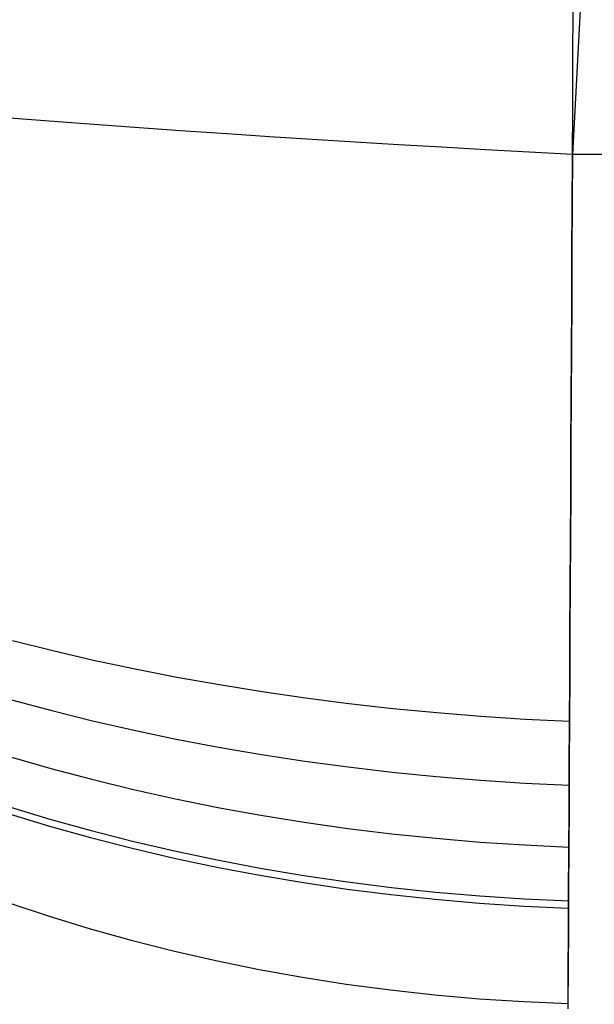
# Model space of a CAD drawing. Units: millimetres. Extents: x -5930 to -3530, y 5508 to 6259.
# Drawn here: x -5768 to -5758, y 5517 to 5534 of the extents above; entities that cross this region are included whole.
import ezdxf

# ---------------------------------------------------------------- set-up
doc = ezdxf.new("R2010")
doc.units = ezdxf.units.MM
doc.header["$MEASUREMENT"] = 0
doc.layers.add('3SEATER_CUSION_FILLETED', color=6, linetype='Continuous')

msp = doc.modelspace()

# ---------------------------------------------------------------- linework, layer by layer
at = {"layer": '3SEATER_CUSION_FILLETED'}
for p, q in [((-5758.148, 5531.509, 1153.049), (-5732.892, 6013.479, 1127.755)), ((-5758.145, 5533.197, 1372.94), (-5758.14, 5534.06, 1372.91)), ((-5758.149, 5532.334, 1372.941), (-5758.145, 5533.197, 1372.94)), ((-5758.154, 5531.471, 1372.912), (-5758.149, 5532.334, 1372.941)), ((-5767.814, 5532.129, 1155.207), (-5768.502, 5532.183, 1155.548)), ((-5767.115, 5532.076, 1154.891), (-5767.814, 5532.129, 1155.207)), ((-5766.405, 5532.023, 1154.598), (-5767.115, 5532.076, 1154.891)), ((-5765.685, 5531.971, 1154.33), (-5766.405, 5532.023, 1154.598)), ((-5764.957, 5531.92, 1154.086), (-5765.685, 5531.971, 1154.33)), ((-5764.221, 5531.87, 1153.868), (-5764.957, 5531.92, 1154.086)), ((-5763.477, 5531.821, 1153.675), (-5764.221, 5531.87, 1153.868)), ((-5762.728, 5531.773, 1153.508), (-5763.477, 5531.821, 1153.675)), ((-5761.973, 5531.726, 1153.366), (-5762.728, 5531.773, 1153.508)), ((-5761.213, 5531.68, 1153.25), (-5761.973, 5531.726, 1153.366)), ((-5760.45, 5531.636, 1153.16), (-5761.213, 5531.68, 1153.25)), ((-5759.684, 5531.592, 1153.097), (-5760.45, 5531.636, 1153.16)), ((-5758.917, 5531.55, 1153.06), (-5759.684, 5531.592, 1153.097)), ((-5758.148, 5531.509, 1153.049), (-5758.917, 5531.55, 1153.06)), ((-5758.158, 5530.609, 1372.853), (-5758.154, 5531.471, 1372.912)), ((-5758.153, 5530.649, 1153.109), (-5758.148, 5531.509, 1153.049)), ((-5152.504, 5531.509, 1153.049), (-5758.148, 5531.509, 1153.049)), ((-5758.163, 5529.75, 1372.764), (-5758.158, 5530.609, 1372.853)), ((-5758.157, 5529.791, 1153.198), (-5758.153, 5530.649, 1153.109)), ((-5758.167, 5528.895, 1372.645), (-5758.163, 5529.75, 1372.764)), ((-5758.162, 5528.937, 1153.317), (-5758.157, 5529.791, 1153.198)), ((-5758.172, 5528.044, 1372.497), (-5758.167, 5528.895, 1372.645)), ((-5758.166, 5528.087, 1153.466), (-5758.162, 5528.937, 1153.317)), ((-5758.176, 5527.199, 1372.32), (-5758.172, 5528.044, 1372.497)), ((-5758.171, 5527.243, 1153.644), (-5758.166, 5528.087, 1153.466)), ((-5758.181, 5526.36, 1372.114), (-5758.176, 5527.199, 1372.32)), ((-5758.175, 5526.406, 1153.851), (-5758.171, 5527.243, 1153.644)), ((-5758.185, 5525.529, 1371.879), (-5758.181, 5526.36, 1372.114)), ((-5758.179, 5525.577, 1154.086), (-5758.175, 5526.406, 1153.851)), ((-5758.184, 5524.756, 1154.35), (-5758.179, 5525.577, 1154.086)), ((-5758.189, 5524.707, 1371.615), (-5758.185, 5525.529, 1371.879)), ((-5758.188, 5523.944, 1154.643), (-5758.184, 5524.756, 1154.35)), ((-5758.193, 5523.894, 1371.323), (-5758.189, 5524.707, 1371.615)), ((-5758.198, 5523.092, 1371.003), (-5758.193, 5523.894, 1371.323)), ((-5758.192, 5523.143, 1154.963), (-5758.188, 5523.944, 1154.643)), ((-5758.202, 5522.301, 1370.656), (-5758.198, 5523.092, 1371.003)), ((-5758.196, 5522.354, 1155.31), (-5758.192, 5523.143, 1154.963)), ((-5767.993, 5522.97, 1368.495), (-5767.286, 5522.794, 1368.773)), ((-5767.286, 5522.794, 1368.773), (-5766.568, 5522.628, 1369.029)), ((-5766.568, 5522.628, 1369.029), (-5765.84, 5522.473, 1369.261)), ((-5765.84, 5522.473, 1369.261), (-5765.103, 5522.329, 1369.471)), ((-5765.103, 5522.329, 1369.471), (-5764.358, 5522.196, 1369.658)), ((-5758.206, 5521.523, 1370.282), (-5758.202, 5522.301, 1370.656)), ((-5758.2, 5521.577, 1155.684), (-5758.196, 5522.354, 1155.31)), ((-5764.358, 5522.196, 1369.658), (-5763.605, 5522.075, 1369.821)), ((-5763.605, 5522.075, 1369.821), (-5762.846, 5521.965, 1369.961)), ((-5762.846, 5521.965, 1369.961), (-5762.081, 5521.866, 1370.077)), ((-5768.013, 5521.93, 1367.959), (-5767.305, 5521.74, 1368.229)), ((-5762.081, 5521.866, 1370.077), (-5761.312, 5521.78, 1370.169)), ((-5761.312, 5521.78, 1370.169), (-5760.538, 5521.705, 1370.237)), ((-5767.305, 5521.74, 1368.229), (-5766.586, 5521.562, 1368.477)), ((-5760.538, 5521.705, 1370.237), (-5759.762, 5521.642, 1370.281)), ((-5759.762, 5521.642, 1370.281), (-5758.985, 5521.591, 1370.301)), ((-5766.586, 5521.562, 1368.477), (-5765.857, 5521.395, 1368.703)), ((-5758.985, 5521.591, 1370.301), (-5758.206, 5521.552, 1370.297)), ((-5758.21, 5520.758, 1369.88), (-5758.206, 5521.523, 1370.282)), ((-5758.204, 5520.814, 1156.086), (-5758.2, 5521.577, 1155.684)), ((-5765.857, 5521.395, 1368.703), (-5765.119, 5521.241, 1368.906)), ((-5765.119, 5521.241, 1368.906), (-5764.373, 5521.1, 1369.087)), ((-5764.373, 5521.1, 1369.087), (-5763.619, 5520.971, 1369.245)), ((-5768.027, 5520.928, 1158.624), (-5767.319, 5520.725, 1158.364)), ((-5763.619, 5520.971, 1369.245), (-5762.859, 5520.855, 1369.379)), ((-5762.859, 5520.855, 1369.379), (-5762.093, 5520.751, 1369.491)), ((-5762.093, 5520.751, 1369.491), (-5761.322, 5520.661, 1369.58)), ((-5758.214, 5520.008, 1369.453), (-5758.21, 5520.758, 1369.88)), ((-5758.208, 5520.064, 1156.513), (-5758.204, 5520.814, 1156.086)), ((-5767.319, 5520.725, 1158.364), (-5766.599, 5520.534, 1158.124)), ((-5761.322, 5520.661, 1369.58), (-5760.548, 5520.583, 1369.644)), ((-5760.548, 5520.583, 1369.644), (-5759.771, 5520.519, 1369.686)), ((-5766.599, 5520.534, 1158.124), (-5765.869, 5520.356, 1157.907)), ((-5759.771, 5520.519, 1369.686), (-5758.992, 5520.468, 1369.704)), ((-5758.992, 5520.468, 1369.704), (-5758.212, 5520.43, 1369.698)), ((-5765.869, 5520.356, 1157.907), (-5765.13, 5520.192, 1157.711)), ((-5768.044, 5520.051, 1159.198), (-5767.335, 5519.835, 1158.946)), ((-5765.13, 5520.192, 1157.711), (-5764.383, 5520.041, 1157.537)), ((-5764.383, 5520.041, 1157.537), (-5763.628, 5519.904, 1157.385)), ((-5758.212, 5519.33, 1156.965), (-5758.208, 5520.064, 1156.513)), ((-5768.051, 5519.927, 1366.724), (-5767.342, 5519.711, 1366.975)), ((-5763.628, 5519.904, 1157.385), (-5762.866, 5519.781, 1157.256)), ((-5758.218, 5519.272, 1369), (-5758.214, 5520.008, 1369.453)), ((-5767.342, 5519.711, 1366.975), (-5766.621, 5519.51, 1367.206)), ((-5767.335, 5519.835, 1158.946), (-5766.614, 5519.634, 1158.714)), ((-5762.866, 5519.781, 1157.256), (-5762.099, 5519.672, 1157.149)), ((-5766.614, 5519.634, 1158.714), (-5765.884, 5519.447, 1158.504)), ((-5762.099, 5519.672, 1157.149), (-5761.327, 5519.578, 1157.065)), ((-5761.327, 5519.578, 1157.065), (-5760.552, 5519.498, 1157.003)), ((-5766.621, 5519.51, 1367.206), (-5765.89, 5519.322, 1367.416)), ((-5765.884, 5519.447, 1158.504), (-5765.144, 5519.275, 1158.314)), ((-5760.552, 5519.498, 1157.003), (-5759.773, 5519.432, 1156.965)), ((-5759.773, 5519.432, 1156.965), (-5758.993, 5519.381, 1156.949)), ((-5758.993, 5519.381, 1156.949), (-5758.212, 5519.344, 1156.956)), ((-5765.89, 5519.322, 1367.416), (-5765.15, 5519.149, 1367.605)), ((-5765.144, 5519.275, 1158.314), (-5764.395, 5519.117, 1158.146)), ((-5758.221, 5518.553, 1368.522), (-5758.218, 5519.272, 1369)), ((-5758.216, 5518.612, 1157.443), (-5758.212, 5519.33, 1156.965)), ((-5765.15, 5519.149, 1367.605), (-5764.402, 5518.991, 1367.773)), ((-5764.395, 5519.117, 1158.146), (-5763.64, 5518.974, 1158)), ((-5764.402, 5518.991, 1367.773), (-5763.646, 5518.847, 1367.919)), ((-5763.646, 5518.847, 1367.919), (-5762.883, 5518.719, 1368.043)), ((-5763.64, 5518.974, 1158), (-5762.877, 5518.846, 1157.875)), ((-5762.877, 5518.846, 1157.875), (-5762.109, 5518.733, 1157.773)), ((-5762.883, 5518.719, 1368.043), (-5762.115, 5518.606, 1368.145)), ((-5762.109, 5518.733, 1157.773), (-5761.336, 5518.635, 1157.692)), ((-5762.115, 5518.606, 1368.145), (-5761.343, 5518.508, 1368.226)), ((-5761.343, 5518.508, 1368.226), (-5760.566, 5518.426, 1368.284)), ((-5761.336, 5518.635, 1157.692), (-5760.56, 5518.553, 1157.633)), ((-5760.56, 5518.553, 1157.633), (-5759.78, 5518.487, 1157.597)), ((-5759.78, 5518.487, 1157.597), (-5758.999, 5518.436, 1157.583)), ((-5758.225, 5517.851, 1368.02), (-5758.221, 5518.553, 1368.522)), ((-5758.22, 5517.911, 1157.945), (-5758.216, 5518.612, 1157.443)), ((-5768.076, 5518.372, 1160.468), (-5767.366, 5518.135, 1160.234)), ((-5760.566, 5518.426, 1368.284), (-5759.787, 5518.359, 1368.32)), ((-5759.787, 5518.359, 1368.32), (-5759.005, 5518.308, 1368.334)), ((-5758.999, 5518.436, 1157.583), (-5758.217, 5518.4, 1157.591)), ((-5759.005, 5518.308, 1368.334), (-5758.223, 5518.273, 1368.326)), ((-5767.366, 5518.135, 1160.234), (-5766.644, 5517.914, 1160.02)), ((-5766.644, 5517.914, 1160.02), (-5765.911, 5517.71, 1159.825)), ((-5758.229, 5517.166, 1367.493), (-5758.225, 5517.851, 1368.02)), ((-5758.223, 5517.228, 1158.472), (-5758.22, 5517.911, 1157.945)), ((-5765.911, 5517.71, 1159.825), (-5765.17, 5517.521, 1159.65)), ((-5765.17, 5517.521, 1159.65), (-5764.42, 5517.35, 1159.495)), ((-5764.42, 5517.35, 1159.495), (-5763.662, 5517.195, 1159.36)), ((-5763.662, 5517.195, 1159.36), (-5762.898, 5517.057, 1159.246)), ((-5758.232, 5516.5, 1366.943), (-5758.229, 5517.166, 1367.493)), ((-5758.227, 5516.563, 1159.021), (-5758.223, 5517.228, 1158.472)), ((-5762.898, 5517.057, 1159.246), (-5762.128, 5516.937, 1159.152)), ((-5762.128, 5516.937, 1159.152), (-5761.353, 5516.833, 1159.078)), ((-5761.353, 5516.833, 1159.078), (-5760.575, 5516.748, 1159.026)), ((-5760.575, 5516.748, 1159.026), (-5759.794, 5516.68, 1158.994)), ((-5759.794, 5516.68, 1158.994), (-5759.011, 5516.629, 1158.983)), ((-5759.011, 5516.629, 1158.983), (-5758.226, 5516.596, 1158.993))]:
    msp.add_line(p, q, dxfattribs=at)

doc.saveas('drawing.dxf')
